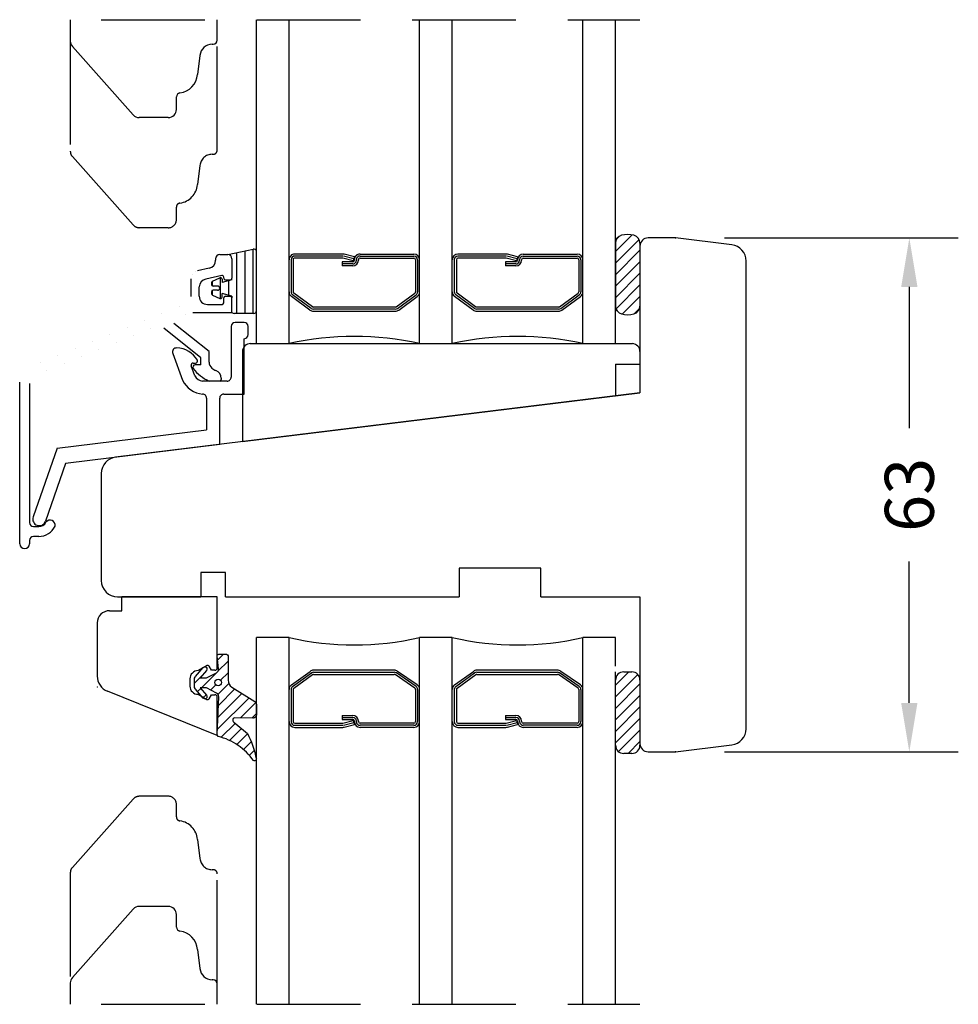
# Model space of a CAD drawing. Units: millimetres. Extents: x 18 to 820, y 10 to 584.
# Drawn here: x 131 to 246, y 174 to 295 of the extents above; entities that cross this region are included whole.
import ezdxf

# ---------------------------------------------------------------- set-up
doc = ezdxf.new("R2010")
doc.units = ezdxf.units.MM
doc.linetypes.add('DASHED', pattern=[19.049999999999997, 12.7, -6.35])
for name, color, linetype in [('Dimension', 7, 'Continuous'), ('Line Hatch', 253, 'Continuous'), ('Line Hidden Contour', 253, 'DASHED'), ('Line Visable Contour', 7, 'Continuous')]:
    doc.layers.add(name, color=color, linetype=linetype)
doc.styles.add('Inwido', font='GOTHIC.TTF', dxfattribs={"height": 6})
doc.dimstyles.new('InWido', dxfattribs={"dimscale": 2, "dimtxt": 3, "dimasz": 3, "dimexe": 3, "dimexo": 3, "dimgap": 2, "dimtad": 1, "dimdec": 1, "dimtxsty": 'Inwido', "dimcen": 0.09, "dimclrd": 256, "dimclre": 256, "dimclrt": 256, "dimadec": 0, "dimazin": 2, "dimtfac": 1, "dimtdec": 4, "dimtofl": 0, "dimtmove": 2, "dimatfit": 3, "dimfxl": 1, "dimtfillclr": 256, "dimtolj": 1, "dimlwd": -1, "dimlwe": -1, "dimarcsym": 0})

# ---------------------------------------------------------------- blocks, each defined once
blk = doc.blocks.new('*D23')
at = {"layer": 'Defpoints', "color": 0}
for p in [(211.1849067920972, 267.9290073749412), (239.8349067920971, 267.9290073749412), (211.1849067920972, 204.9290073749412)]:
    blk.add_point(p, dxfattribs=at)
at = {"layer": 'Dimension'}
for p, q in [((217.1849067920972, 267.9290073749412), (245.8349067920971, 267.9290073749412)), ((239.8349067920971, 261.9290073749412), (239.8349067920971, 244.6110073749412)), ((239.8349067920971, 210.9290073749412), (239.8349067920971, 228.2470073749412)), ((217.1849067920972, 204.9290073749412), (245.8349067920971, 204.9290073749412))]:
    blk.add_line(p, q, dxfattribs=at)
for points in [[(240.8349067920971, 261.9290073749412), (238.8349067920971, 261.9290073749412), (239.8349067920971, 267.9290073749412)], [(238.8349067920971, 210.9290073749412), (240.8349067920971, 210.9290073749412), (239.8349067920971, 204.9290073749412)]]:
    blk.add_solid(points, dxfattribs=at)
at = {"layer": 'Dimension', "insert": (239.8349067920971, 236.4290073749412), "char_height": 6, "attachment_point": 5, "rotation": 90, "style": 'Inwido'}
blk.add_mtext('\\A1;63', dxfattribs=at)

msp = doc.modelspace()

# ---------------------------------------------------------------- hatches: boundary and pattern name
at = {"layer": 'Line Hatch'}
h = msp.add_hatch(dxfattribs=at)
h.set_pattern_fill('_USER', color=256, angle=45, pattern_type=0)
h.set_pattern_definition([(45, (782.5643624153814, 120.8963202407014), (-0.7071067811865475, 0.7071067811865476), [])])
edge = h.paths.add_edge_path()
edge.add_arc((205.3349067920968, 265.4589493749431), 2.889842000000242, 74.65845476364328, 105.3415452363567)
edge.add_arc((204.8349067920968, 267.281448424316), 1.000000000000019, 105.3415452363568, 180)
edge.add_line((203.8349067920968, 267.281448424316), (203.8349067920968, 259.5765663255708))
edge.add_arc((204.8349067920968, 259.5765663255709), 1, 180, 254.6584547636432)
edge.add_arc((205.3349067920968, 261.3990653749433), 2.889842000000023, 254.6584547636421, 285.3415452363579)
edge.add_arc((205.8349067920968, 259.5765663255709), 1.000000000000019, 285.3415452363568, 360)
edge.add_line((206.8349067920968, 259.5765663255709), (206.8349067920968, 267.2814484243161))
edge.add_arc((205.8349067920968, 267.281448424316), 1, 0, 74.65845476364322)
h = msp.add_hatch(dxfattribs=at)
h.set_pattern_fill('_USER', color=256, scale=1.000000000000002, angle=45, pattern_type=0)
h.set_pattern_definition([(45, (774.5643624153812, 43.69632024069946), (-0.7071067811865475, 0.7071067811865476), [])])
edge = h.paths.add_edge_path()
edge.add_line((155.0200771595187, 207.0564562049003), (155.2217835741935, 211.6762926362236))
edge.add_arc((154.7222594634024, 211.6981023299062), 0.5000000000001913, 357.5000000000165, 422.0000000000191)
edge.add_line((154.9569952447953, 212.1395761263359), (153.7345335582397, 212.7895705349223))
edge.add_line((153.7345335582397, 212.7895705349223), (152.9345335582398, 212.7895705349223))
edge.add_line((152.9345335582398, 212.7895705349223), (153.7131404250144, 211.8616630042247))
edge.add_arc((153.5080486064647, 211.6895705349222), 0.2677283549171552, -140.0000000000067, 39.99999999998482, ccw=False)
edge.add_line((153.302956787915, 211.5174780656197), (152.3759178002285, 212.62228010967))
edge.add_arc((152.8355444661, 213.0079526754822), 0.6000000000002028, 180.0000000000163, 220.0000000000138, ccw=False)
edge.add_line((152.2355444660998, 213.007952675482), (152.2355444660998, 213.7711883943625))
edge.add_arc((152.8355444661, 213.7711883943623), 0.6000000000001923, 139.9999999999872, 179.9999999999848, ccw=False)
edge.add_line((152.3759178002285, 214.1568609601745), (153.302956787915, 215.2616630042248))
edge.add_arc((153.5080486064649, 215.0895705349223), 0.2677283549172605, -39.99999999997851, 140.0000000000215, ccw=False)
edge.add_line((153.7131404250147, 214.9174780656198), (152.9345335582398, 213.9895705349224))
edge.add_line((152.9345335582398, 213.9895705349224), (153.7345335582397, 213.9895705349224))
edge.add_line((153.7345335582397, 213.9895705349224), (154.9377666304454, 214.6293409079012))
edge.add_arc((154.7030308490526, 215.0708147043306), 0.4999999999998673, 297.9999999999893, 366.0000000000067)
edge.add_line((155.2002917967366, 215.1230789359644), (155.0378441720172, 216.6686648422687))
edge.add_arc((155.2367485510908, 216.6895705349223), 0.1999999999999182, 89.99999999998369, 186.0000000000343, ccw=False)
edge.add_line((155.2367485510908, 216.8895705349223), (156.164626048125, 216.8895705349223))
edge.add_arc((156.1646260481251, 216.6895705349223), 0.1999999999999886, 1.63140612130519e-11, 90.00000000001631, ccw=False)
edge.add_line((156.364626048125, 216.6895705349223), (156.364626048125, 213.7057719560771))
edge.add_arc((157.3646260481251, 213.705771956077), 1.000000000000036, 179.999999999998, 238.1341056926484)
edge.add_line((156.8366931630198, 212.8564858624522), (159.6460799461395, 211.1101159631662))
edge.add_arc((159.4349067920974, 210.7704015257165), 0.3999999999997602, -2.8478552849264815e-11, 58.13410569263061, ccw=False)
edge.add_line((159.8349067920972, 210.7704015257163), (159.8349067920972, 209.4531841228081))
edge.add_arc((159.4349067920973, 209.4531841228078), 0.3999999999998823, -86.20894261259338, 3.75734998669941e-11, ccw=False)
edge.add_line((159.4613540579783, 209.0540594027925), (157.1402271238812, 209.091855340571))
edge.add_arc((157.1534507568217, 208.8922929805632), 0.2000000000000586, 93.79105738740793, 180)
edge.add_line((156.9534507568217, 208.8922929805632), (156.9534507568217, 208.7378393083491))
edge.add_arc((157.1534507568217, 208.737839308349), 0.2000000000000874, 179.9999999999742, 243.7136579926388)
edge.add_line((157.0648792615127, 208.5585209037756), (158.7280259399859, 207.163966201879))
edge.add_arc((149.9733878861639, 202.4173593074407), 9.958612577249722, 10.611776383724191, 28.46575079157509, ccw=False)
edge.add_arc((159.5849067920974, 204.0744947383634), 0.250000000000035, -114.9999999999734, 44.99999999999369, ccw=False)
edge.add_arc((153.2796173194851, 199.4628277615393), 7.5937136866006, 35.27231311164969, 75.63047564272124)
edge.add_arc((155.2698392149142, 207.0455513580591), 0.2500000000000761, 177.5000000000542, 244.9999999999977, ccw=False)
edge.add_line((155.0200771595187, 207.0564562049003), (155.0200771595187, 207.0564562049003))
edge = h.paths.add_edge_path(flags=16)
edge.add_arc((155.156543578825, 213.4372250417566), 0.4000917574242067, 0, 360)
h = msp.add_hatch(dxfattribs=at)
h.set_pattern_fill('_USER', color=256, angle=45, pattern_type=0)
h.set_pattern_definition([(45, (782.5643624153814, 43.69632024069938), (-0.7071067811865475, 0.7071067811865476), [])])
edge = h.paths.add_edge_path()
edge.add_line((205.8349067920968, 214.7290073749434), (204.8349067920968, 214.7290073749434))
edge.add_arc((204.8349067920968, 213.7290073749434), 1, 90, 180)
edge.add_line((203.8349067920968, 213.7290073749434), (203.8349067920968, 205.7290073749434))
edge.add_arc((204.8349067920968, 205.7290073749434), 1, 180, 270)
edge.add_line((204.8349067920968, 204.7290073749434), (205.8349067920968, 204.7290073749434))
edge.add_arc((205.8349067920968, 205.7290073749434), 1, 270, 359.999999999943)
edge.add_line((206.8349067920968, 205.7290073749424), (206.8349067920968, 213.7290073749434))
edge.add_arc((205.8349067920968, 213.7290073749434), 1, 0, 90)
at = {"layer": 'Line Visable Contour', "linetype": 'Continuous'}
h = msp.add_hatch(dxfattribs=at)
h.set_pattern_fill('_USER', color=0, angle=90.00000000000001, pattern_type=0)
h.set_pattern_definition([(90.00000000000001, (-26.55137639604459, 132.851937311246), (-1, -3.828568698926949e-16), [])])
edge = h.paths.add_edge_path()
edge.add_line((159.834906792095, 258.9721595477711), (159.834906792095, 266.2713785477713))
edge.add_arc((159.530251762607, 266.2645087936074), 0.3047324736791394, 1.291760153205943, 110.4627504852524)
edge.add_line((156.334906792095, 265.8759405477713), (159.4237177920951, 266.5500125477711))
edge.add_arc((156.334906792095, 265.3759405477713), 0.5, 0, 90)
edge.add_line((156.834906792095, 265.3759405477713), (156.834906792095, 262.9759405477712))
edge.add_line((156.834906792095, 262.772159547771), (156.834906792095, 262.9759405477712))
edge.add_line((156.834906792095, 262.772159547771), (155.6349067920952, 262.4506205477711))
edge.add_line((155.6349067920952, 262.8721595477712), (155.6349067920952, 262.4506205477711))
edge.add_arc((155.4161941877338, 262.8425830525665), 0.2207033583230027, 7.701386888011476, 107.6564801798213)
edge.add_line((154.4492527920951, 262.6263515477713), (155.3492527920952, 263.052889547771))
edge.add_arc((154.5197383299579, 262.4552183124451), 0.1850805102678622, 112.3855485712602, 182.9722243655858)
edge.add_line((154.334906792095, 262.4456215477711), (154.334906792095, 262.2221595477711))
edge.add_arc((154.5349067920948, 262.2221595477711), 0.1999999999997897, 180, 270)
edge.add_line((155.084906792095, 262.022159547771), (154.5349067920948, 262.022159547771))
edge.add_arc((155.084906792095, 261.772159547771), 0.25, 270, 450)
edge.add_line((155.084906792095, 261.522159547771), (154.5349067920948, 261.522159547771))
edge.add_arc((154.5349067920948, 261.322159547771), 0.2000000000001023, 90, 180)
edge.add_line((154.334906792095, 261.322159547771), (154.334906792095, 261.0986975477713))
edge.add_arc((154.5179452451622, 261.0879663169094), 0.1833527600473087, 176.6446874859529, 247.997539576955)
edge.add_line((154.4492527920951, 260.9179675477712), (155.3492527920952, 260.4914295477711))
edge.add_arc((155.4187443786881, 260.6977053217511), 0.2176666615222586, 251.3820078591048, 353.2601250731554)
edge.add_line((155.6349067920952, 260.6721595477709), (155.6349067920952, 261.0936985477713))
edge.add_line((156.834906792095, 260.772159547771), (155.6349067920952, 261.0936985477713))
edge.add_line((156.834906792095, 260.772159547771), (156.834906792095, 260.5759405477712))
edge.add_line((156.834906792095, 258.7759405477711), (156.834906792095, 260.5759405477712))
edge.add_arc((157.339010294662, 259.747657941024), 1.094694036546518, 242.5808065660653, 259.2544349256184)
edge.add_line((159.5349067920948, 258.6721595477709), (157.1349067920952, 258.6721595477709))
edge.add_arc((159.5349067920948, 258.9721595477711), 0.3000000000001961, 270, 360)

# ---------------------------------------------------------------- linework, layer by layer
for p, q in [((159.0778158453186, 254.9691584051981), (205.8982439593443, 254.9691584051981)), ((158.132016871911, 253.9853462567191), (158.132016871911, 242.9853462567191)), ((206.832016871911, 253.9853462567191), (206.8349067920971, 248.9290073749412)), ((203.832016871911, 252.4691584051981), (203.832016871911, 248.5711829263564)), ((203.832016871911, 252.4691584051981), (206.8320168719112, 252.4691584051981)), ((158.11582902039, 242.9691584051981), (206.8349067920971, 248.9290073749412)), ((206.8349067920971, 223.9290073749412), (206.8349067920971, 218.9290073749412))]:
    msp.add_line(p, q)
at = {"color": 7, "linetype": 'Continuous', "lineweight": 25}
for p, q in [((143.334906792097, 222.22900737494), (143.3349067920969, 223.9290073749411)), ((155.0349067920972, 223.9290073749412), (143.3349067920969, 223.9290073749411)), ((155.0349067920973, 215.2288784818443), (155.0349067920972, 223.9290073749412)), ((141.8349067920969, 222.22900737494), (143.334906792097, 222.22900737494)), ((140.3349067920969, 220.72900737494), (140.334906792097, 214.2172099284025)), ((153.7730265767459, 215.5020835626012), (152.6937153380367, 214.878942928393)), ((154.3349067920976, 214.9288784818444), (154.0462316575029, 215.4288784818443)), ((154.7349067920985, 214.928878481845), (154.3349067920976, 214.9288784818444)), ((151.6937153380364, 213.878942928393), (151.6937153380365, 212.9789429283929)), ((155.0349067920974, 206.9290073749414), (141.5856936052652, 212.362842219269)), ((152.6937153380366, 211.9789429283928), (153.7730265767457, 211.3558022941847)), ((154.0462316575028, 211.4290073749417), (154.3349067920974, 211.9290073749415)), ((154.3349067920974, 211.9290073749415), (154.7349067920983, 211.9290073749415)), ((155.0349067920974, 206.9290073749414), (155.0349067920973, 211.6290073749424))]:
    msp.add_line(p, q, dxfattribs=at)
for centre, radius, start, end in [((159.1049163586148, 253.9965716568737), 0.9729642443775396, 88.40390241587728, 180.6610544276754), ((205.8560332255384, 253.994049143537), 0.9760224476034062, 359.4891046888574, 87.52131577495811)]:
    msp.add_arc(centre, radius, start, end)
for centre, radius, start, end in [((141.8349067920969, 220.72900737494), 1.499999999999952, 90, 180), ((152.6937153380366, 213.878942928393), 1.000000000000057, 89.99999999999675, 180), ((153.8730265767459, 215.3288784818442), 0.200000000000112, 30.00000000000563, 119.9999999999915), ((154.7349067920985, 215.2288784818443), 0.2999999999993719, 270, 0), ((142.3349067920968, 214.2172099284026), 1.999999999999909, 180.0000000000016, 248.0000000000062), ((152.6937153380366, 212.9789429283929), 1.000000000000057, 180, 270.0000000000032), ((153.8730265767458, 211.5290073749418), 0.2000000000001379, 239.9999999999943, 329.9999999999944), ((154.7349067920983, 211.6290073749424), 0.2999999999990924, 0, 90)]:
    msp.add_arc(centre, radius, start, end, dxfattribs=at)
at = {"color": 7, "linetype": 'Continuous', "lineweight": 0}
msp.add_point((140.3349067920971, 212.8681928947177), dxfattribs=at)
at = {"layer": 'Line Hidden Contour', "color": 0}
for p, q in [((140.8349067920991, 294.6790075180437), (206.8349067920971, 294.6790075180437)), ((155.0349067920973, 278.6790075180439), (155.0349067920973, 292.1790075180437)), ((137.0349067920973, 292.0592068403929), (137.0349067920973, 278.5592068403927)), ((147.6349067920972, 282.6790075180437), (147.0349067920973, 282.6790075180437)), ((137.2874974734137, 277.8948430015628), (144.736563537724, 269.5146436792137)), ((154.4094035531235, 278.1790075180436), (154.5349067920973, 278.1790075180436)), ((152.9151115059859, 276.8097411321651), (152.6221449576018, 274.4611181611746)), ((150.0349067920973, 270.1790075180436), (150.0349067920973, 271.7062326219324)), ((147.0349067920973, 269.1790075180436), (145.4839728564076, 269.1790075180436)), ((147.6349067920972, 269.1790075180436), (147.0349067920973, 269.1790075180436)), ((149.0349067920973, 269.1790075180436), (147.6349067920972, 269.1790075180436)), ((147.0349067920973, 199.4790075180418), (145.4839728564076, 199.4790075180418)), ((147.6349067920972, 199.4790075180418), (147.0349067920973, 199.4790075180418)), ((149.0349067920973, 199.4790075180418), (147.6349067920972, 199.4790075180418)), ((137.2874974734137, 190.7631720345227), (144.736563537724, 199.1433713568719)), ((150.0349067920973, 196.9517824141532), (150.0349067920973, 198.4790075180418)), ((152.6221449576018, 194.196896874911), (152.9151115059859, 191.8482739039204)), ((137.0349067920973, 190.0988081956929), (137.0349067920973, 176.5988081956928)), ((154.5349067920973, 190.4790075180418), (154.4094035531235, 190.4790075180418)), ((155.0349067920973, 176.4790075180417), (155.0349067920973, 189.9790075180418)), ((147.6349067920972, 185.9790075180417), (147.0349067920973, 185.9790075180417)), ((140.8349067920991, 173.9790075180417), (206.8349067920971, 173.9790075180417))]:
    msp.add_line(p, q, dxfattribs=at)
for centre, radius, start, end in [((138.0349067920973, 278.5592068403927), 1.000000000000023, 180, 221.6335393365675), ((154.4094035531235, 276.6790075180436), 1.49999999999999, 90, 175.0000000000002), ((154.5349067920973, 278.6790075180436), 0.4999999999998899, 270, 3.908265592583258e-11), ((150.1316582123724, 274.6790075180436), 2.500000000000051, 277.7248625375125, 355.0000000000029), ((150.5349067920973, 271.7062326219324), 0.5, 97.72486253750715, 180), ((145.4839728564076, 270.1790075180436), 1, 221.6335393365686, 270), ((149.0349067920973, 270.1790075180436), 1, 270, 0), ((145.4839728564076, 198.4790075180418), 0.999999999999997, 90, 138.3664606634187), ((149.0349067920973, 198.4790075180418), 1, 0, 90), ((150.5349067920973, 196.9517824141532), 0.5000000000001112, 180, 262.2751374624942), ((150.1316582123724, 193.9790075180418), 2.499999999999865, 4.999999999997431, 82.275137462487), ((138.0349067920973, 190.0988081956929), 1, 138.3664606634372, 180), ((154.4094035531235, 191.9790075180418), 1.5, 184.9999999999998, 270), ((154.5349067920973, 189.9790075180418), 0.5, 0, 90)]:
    msp.add_arc(centre, radius, start, end, dxfattribs=at)
at = {"layer": 'Line Visable Contour', "color": 0}
for p, q in [((137.0349067920973, 294.6790075180437), (137.0349067920973, 292.0592068403929)), ((155.0349067920973, 292.1790075180437), (155.0349067920973, 294.6790075180437)), ((137.2874974734137, 291.3948430015629), (144.736563537724, 283.0146436792139)), ((154.4094035531233, 291.6790075180437), (154.5349067920973, 291.6790075180437)), ((152.9151115059859, 290.3097411321652), (152.6221449576018, 287.9611181611746)), ((150.0349067920973, 283.6790075180437), (150.0349067920973, 285.2062326219324)), ((147.0349067920973, 282.6790075180437), (145.4839728564074, 282.6790075180437)), ((149.0349067920973, 282.6790075180437), (147.6349067920972, 282.6790075180437)), ((159.8349067920971, 173.9790075180417), (159.8349067920973, 218.9290073749412)), ((147.0349067920973, 185.9790075180417), (145.4839728564074, 185.9790075180417)), ((149.0349067920973, 185.9790075180417), (147.6349067920972, 185.9790075180417)), ((137.2874974734137, 177.2631720345228), (144.736563537724, 185.6433713568717)), ((150.0349067920973, 183.4517824141531), (150.0349067920973, 184.9790075180417)), ((152.6221449576018, 180.6968968749109), (152.9151115059859, 178.3482739039202)), ((137.0349067920973, 176.5988081956928), (137.0349067920973, 173.9790075180417)), ((154.5349067920973, 176.9790075180417), (154.4094035531233, 176.9790075180417)), ((155.0349067920973, 173.9790075180417), (155.0349067920973, 176.4790075180417))]:
    msp.add_line(p, q, dxfattribs=at)
at = {"layer": 'Line Visable Contour'}
for p, q in [((159.8349067920968, 254.9691584051981), (159.8349067920971, 294.6790075180437)), ((163.8349067920973, 254.9691589093226), (163.8349067920973, 294.6790075180437)), ((179.8349067920973, 254.9691589093225), (179.8349067920973, 294.6790075180437)), ((183.8349067920973, 254.9691589093227), (183.8349067920973, 294.6790075180437)), ((199.8349067920964, 254.9691589093229), (199.8349067920968, 294.6790075180437)), ((203.8349067920973, 254.9691584051981), (203.8349067920973, 294.6790075180437)), ((203.8349067920973, 267.9290073749403), (203.8349067920973, 258.9290073749403)), ((203.8349067920968, 267.9290073749434), (203.8349067920968, 259.5765663255709)), ((203.8349067920968, 267.9290074278975), (203.8349066216937, 267.9290073244164)), ((206.8349067920968, 267.281448424316), (206.8349067920968, 259.5765663255709)), ((206.8349067920971, 266.9290073749412), (206.8349067920971, 248.9290073749412)), ((211.1849067920972, 267.9290073749412), (207.8349067920971, 267.9290073749412)), ((218.0786454789071, 267.0825626973015), (211.1849067920972, 267.9290073749412)), ((170.4085767920973, 265.9547343143914), (164.5349067920973, 265.9547343143914)), ((170.4349067920972, 265.7047343143914), (164.5349067920973, 265.7047343143914)), ((171.7702017920971, 265.3557623143914), (170.4996117920972, 265.6962153143912)), ((171.8349067920971, 265.5972433143913), (170.5897497920972, 265.9308823143912)), ((171.8349067920971, 265.5972433143913), (171.7054967920973, 265.1142803143912)), ((172.5349067920973, 265.9547343143914), (179.1349067920972, 265.9547343143914)), ((172.5349067920973, 265.7047343143914), (179.1349067920972, 265.7047343143914)), ((190.4085767920973, 265.9547343143914), (184.5349067920971, 265.9547343143914)), ((190.4349067920972, 265.7047343143914), (184.5349067920971, 265.7047343143914)), ((191.7702017920973, 265.3557623143914), (190.4996117920972, 265.6962153143912)), ((191.8349067920973, 265.5972433143913), (190.5897497920972, 265.9308823143912)), ((191.8349067920973, 265.5972433143913), (191.7054967920971, 265.1142803143912)), ((192.5349067920971, 265.9547343143914), (199.1349067920972, 265.9547343143914)), ((192.5349067920971, 265.7047343143914), (199.1349067920972, 265.7047343143914)), ((164.0849067920971, 265.2547343143912), (164.0849067920971, 261.3111913143912)), ((164.3349067920971, 265.2547343143912), (164.3349067920971, 261.3111913143912)), ((170.4349067920972, 265.4547343143914), (164.5349067920973, 265.4547343143914)), ((171.6349067920972, 264.9855353143911), (170.3428577920971, 264.9855353143911)), ((170.3428577920971, 264.9855353143911), (170.3428577920971, 264.4855353143911)), ((171.6349067920972, 264.7355353143911), (170.3428577920971, 264.7355353143911)), ((171.6349067920972, 264.4855353143911), (170.3428577920971, 264.4855353143911)), ((171.7054967920973, 265.1142803143912), (170.4349067920972, 265.4547343143914)), ((171.8349067920971, 265.2547343143912), (171.8349067920971, 265.1855353143912)), ((172.3349067920971, 265.2547343143912), (172.3349067920971, 265.1855353143912)), ((172.5349067920973, 265.4547343143914), (179.1349067920972, 265.4547343143914)), ((179.3349067920971, 265.2547343143912), (179.3349067920971, 261.3111913143912)), ((179.5849067920971, 265.2547343143912), (179.5849067920971, 261.3111913143912)), ((184.0849067920973, 265.2547343143912), (184.0849067920973, 261.3111913143912)), ((184.3349067920973, 265.2547343143912), (184.3349067920973, 261.3111913143912)), ((190.4349067920972, 265.4547343143914), (184.5349067920971, 265.4547343143914)), ((190.3428577920971, 264.9855353143911), (190.3428577920971, 264.4855353143911)), ((191.6349067920972, 264.9855353143911), (190.3428577920971, 264.9855353143911)), ((191.6349067920972, 264.7355353143911), (190.3428577920971, 264.7355353143911)), ((191.6349067920972, 264.4855353143911), (190.3428577920971, 264.4855353143911)), ((191.7054967920971, 265.1142803143912), (190.4349067920972, 265.4547343143914)), ((191.8349067920973, 265.2547343143912), (191.8349067920973, 265.1855353143912)), ((192.3349067920973, 265.2547343143912), (192.3349067920973, 265.1855353143912)), ((192.5349067920971, 265.4547343143914), (199.1349067920972, 265.4547343143914)), ((199.3349067920973, 265.2547343143912), (199.3349067920973, 261.3111913143912)), ((199.5849067920973, 265.2547343143912), (199.5849067920973, 261.3111913143912)), ((219.8349067920971, 207.7605443558623), (219.8349067920971, 265.0974703940215)), ((166.4008147920973, 259.0886193143912), (164.1231867920973, 260.7450763143913)), ((166.5478577920973, 259.2908033143912), (164.270229792097, 260.9472603143914)), ((166.6949007920972, 259.4929873143912), (164.4172727920972, 261.1494443143912)), ((176.9749127920974, 259.4929873143912), (179.252540792097, 261.1494443143912)), ((177.1219557920971, 259.2908033143912), (179.3995837920971, 260.9472603143914)), ((177.2689987920972, 259.0886193143912), (179.5466267920971, 260.7450763143913)), ((186.4008147920971, 259.0886193143912), (184.123186792097, 260.7450763143913)), ((186.5478577920973, 259.2908033143912), (184.270229792097, 260.9472603143914)), ((186.6949007920972, 259.4929873143912), (184.4172727920972, 261.1494443143912)), ((196.9749127920971, 259.4929873143912), (199.2525407920972, 261.1494443143912)), ((197.1219557920971, 259.2908033143912), (199.3995837920971, 260.9472603143914)), ((197.2689987920972, 259.0886193143912), (199.5466267920973, 260.7450763143913)), ((176.8572777920971, 259.4547343143914), (166.8125357920973, 259.4547343143914)), ((176.8572777920971, 259.2047343143914), (166.8125357920973, 259.2047343143914)), ((166.8125357920973, 258.9547343143914), (176.8572777920971, 258.9547343143914)), ((196.8572777920971, 259.4547343143914), (186.8125357920973, 259.4547343143914)), ((196.8572777920971, 259.2047343143914), (186.8125357920973, 259.2047343143914)), ((186.8125357920973, 258.9547343143914), (196.8572777920971, 258.9547343143914)), ((159.8349067920968, 254.9691584051981), (163.8349067920977, 254.9691584051981)), ((179.8349067920971, 254.9691584051981), (183.8349067920973, 254.9691584051981)), ((199.8349067920971, 254.9691584051981), (203.8349067920968, 254.9691584051981)), ((206.8349067920971, 248.9290073749412), (142.591168105287, 241.0408681295213)), ((140.8349067920971, 239.0557758262385), (140.8349067920971, 225.9290073749412)), ((153.0349067920971, 226.9290073749412), (153.0349067920971, 223.9290073749412)), ((156.0349067920971, 226.9290073749412), (153.0349067920971, 226.9290073749412)), ((156.0349067920971, 223.9290073749412), (156.0349067920971, 226.9290073749412)), ((184.6849067920972, 227.4290073749412), (184.6849067920972, 223.9290073749412)), ((194.6849067920972, 227.4290073749412), (184.6849067920972, 227.4290073749412)), ((194.6849067920972, 223.9290073749412), (194.6849067920972, 227.4290073749412)), ((142.8349067920971, 223.9290073749412), (153.0349067920971, 223.9290073749412)), ((156.0349067920971, 223.9290073749412), (184.6849067920972, 223.9290073749412)), ((194.6849067920972, 223.9290073749412), (206.8349067920971, 223.9290073749412)), ((206.8349067920971, 223.9290073749412), (206.8349067920971, 205.9290073749412)), ((163.8349067920973, 218.9290073749412), (159.8349067920973, 218.9290073749412)), ((163.8349067920975, 173.9790075180417), (163.8349067920973, 218.9290073749412)), ((183.8349067920973, 218.9290073749412), (179.8349067920973, 218.9290073749412)), ((179.8349068771776, 173.9790075180417), (179.8349067920973, 218.9290073749412)), ((183.8349067070169, 173.9790075180417), (183.8349067920973, 218.9290073749412)), ((203.8349067920973, 218.9290073749412), (199.8349067920973, 218.9290073749412)), ((199.8349067920972, 173.9790075180417), (199.8349067920973, 218.9290073749412)), ((203.8349067920973, 215.4290073749412), (203.8349067920973, 218.9290073749412)), ((176.7172724536496, 214.9290073749412), (166.8349067920973, 214.9290073749412)), ((196.7172724536493, 214.9290073749412), (186.8349067920973, 214.9290073749412)), ((164.1231867920973, 213.1386653749412), (166.4231857920976, 214.7951223749412)), ((164.2702297920974, 212.9364813749413), (166.5702287920973, 214.5929383749412)), ((164.4172727920974, 212.7342973749422), (166.7172717920974, 214.3907543749402)), ((166.8349067920973, 214.6790073749412), (176.7172724536496, 214.6790073749412)), ((166.8349067920973, 214.4290073749412), (176.7172724536496, 214.4290073749412)), ((179.2525407920972, 212.7342973749422), (176.8349074536492, 214.3907543749402)), ((179.3995837920974, 212.9364813749413), (176.9819504536496, 214.5929383749412)), ((179.5466267920973, 213.1386653749412), (177.1289934536493, 214.7951223749412)), ((184.123186792097, 213.1386653749412), (186.4231857920973, 214.7951223749412)), ((184.2702297920972, 212.9364813749413), (186.5702287920973, 214.5929383749412)), ((184.4172727920972, 212.7342973749422), (186.7172717920974, 214.3907543749402)), ((186.8349067920973, 214.6790073749412), (196.7172724536493, 214.6790073749412)), ((186.8349067920973, 214.4290073749412), (196.7172724536493, 214.4290073749412)), ((199.252540792097, 212.7342973749422), (196.8349074536492, 214.3907543749402)), ((199.3995837920971, 212.9364813749413), (196.9819504536493, 214.5929383749412)), ((199.5466267920971, 213.1386653749412), (197.1289934536491, 214.7951223749412)), ((203.8349067920973, 204.7290073749402), (203.8349067920973, 214.7290073749402)), ((203.8349067920973, 204.7290073749402), (203.8349067920973, 214.7290073749402)), ((203.8349067920968, 204.7290073749434), (203.8349067920968, 214.7290073749434)), ((203.8349067920968, 205.7290073749434), (203.8349067920968, 213.7290073749434)), ((204.8349067920968, 214.7290073749434), (205.8349067920968, 214.7290073749434)), ((206.8349067920968, 213.7290073749434), (206.8349067920968, 205.7290073749424)), ((164.0849067920973, 212.5725503749412), (164.0849067920973, 208.6290073749412)), ((164.3349067920973, 212.5725503749412), (164.3349067920973, 208.6290073749412)), ((179.3349067920973, 212.5725503749412), (179.3349067920973, 208.6290073749412)), ((179.5849067920973, 212.5725503749412), (179.5849067920973, 208.6290073749412)), ((184.0849067920973, 212.5725503749412), (184.0849067920973, 208.6290073749412)), ((184.3349067920973, 212.5725503749412), (184.3349067920973, 208.6290073749412)), ((199.3349067920971, 212.5725503749412), (199.3349067920971, 208.6290073749412)), ((199.5849067920971, 212.5725503749412), (199.5849067920971, 208.6290073749412)), ((170.3428577920973, 209.3982063749413), (170.3428577920973, 208.8982063749413)), ((170.3428577920973, 209.3982063749413), (171.6349067920972, 209.3982063749413)), ((170.3428577920973, 209.1482063749413), (171.6349067920972, 209.1482063749413)), ((170.3428577920973, 208.8982063749413), (171.6349067920972, 208.8982063749413)), ((190.3428577920971, 209.3982063749413), (190.3428577920971, 208.8982063749413)), ((190.3428577920971, 209.3982063749413), (191.634906792097, 209.3982063749413)), ((190.3428577920971, 209.1482063749413), (191.634906792097, 209.1482063749413)), ((190.3428577920971, 208.8982063749413), (191.634906792097, 208.8982063749413)), ((164.5349067920973, 208.4290073749412), (170.4349067920972, 208.4290073749412)), ((164.5349067920973, 208.1790073749412), (170.4349067920972, 208.1790073749412)), ((164.5349067920973, 207.9290073749412), (170.4085767920973, 207.9290073749412)), ((170.4349067920972, 208.4290073749412), (171.7054967920973, 208.7694613749412)), ((170.4996117920972, 208.1875263749412), (171.7702017920973, 208.5279793749422)), ((170.5897497920972, 207.9528593749422), (171.8349067920973, 208.2864983749423)), ((171.7054967920973, 208.7694613749412), (171.8349067920973, 208.2864983749423)), ((171.8349067920973, 208.6982063749413), (171.8349067920973, 208.6290073749412)), ((172.3349067920973, 208.6982063749413), (172.3349067920973, 208.6290073749412)), ((179.1349067920972, 208.4290073749412), (172.5349067920973, 208.4290073749412)), ((179.1349067920972, 208.1790073749412), (172.5349067920973, 208.1790073749412)), ((179.1349067920972, 207.9290073749412), (172.5349067920973, 207.9290073749412)), ((184.5349067920971, 208.4290073749412), (190.434906792097, 208.4290073749412)), ((184.5349067920971, 208.1790073749412), (190.434906792097, 208.1790073749412)), ((184.5349067920971, 207.9290073749412), (190.4085767920971, 207.9290073749412)), ((190.434906792097, 208.4290073749412), (191.7054967920971, 208.7694613749412)), ((190.499611792097, 208.1875263749412), (191.7702017920971, 208.5279793749422)), ((190.589749792097, 207.9528593749422), (191.8349067920971, 208.2864983749423)), ((191.7054967920971, 208.7694613749412), (191.8349067920971, 208.2864983749423)), ((191.8349067920971, 208.6982063749413), (191.8349067920971, 208.6290073749412)), ((192.3349067920971, 208.6982063749413), (192.3349067920971, 208.6290073749412)), ((199.134906792097, 208.4290073749412), (192.5349067920971, 208.4290073749412)), ((199.134906792097, 208.1790073749412), (192.5349067920971, 208.1790073749412)), ((199.134906792097, 207.9290073749412), (192.5349067920971, 207.9290073749412)), ((211.1849067920972, 204.9290073749412), (218.0786454789071, 205.7754520525802)), ((203.8349067920971, 173.9790075180417), (203.8349067920973, 204.7290073749402)), ((205.8349067920968, 204.7290073749434), (204.8349067920968, 204.7290073749434)), ((207.8349067920971, 204.9290073749412), (211.1849067920972, 204.9290073749412))]:
    msp.add_line(p, q, dxfattribs=at)
at = {"layer": 'Line Visable Contour', "color": 0, "linetype": 'Continuous'}
for p, q in [((155.334906792095, 265.8759405477713), (156.334906792095, 265.8759405477713)), ((156.334906792095, 265.8759405477713), (159.4237177920951, 266.5500125477711)), ((159.834906792095, 258.9721595477711), (159.834906792095, 266.2713785477713)), ((154.834906792095, 265.3759405477713), (154.834906792095, 265.1843563380053)), ((156.834906792095, 265.3759405477713), (156.834906792095, 262.9759405477712)), ((154.0444358808262, 264.2065539239277), (152.6253777033652, 263.9024700287575)), ((155.5930009743489, 263.3111474956877), (153.6253777033652, 262.8895139376195)), ((151.834906792095, 260.7446907558268), (151.834906792095, 262.9246676146799)), ((154.334906792095, 262.4456215477711), (154.334906792095, 262.2221595477711)), ((154.4492527920951, 262.6263515477713), (155.3492527920952, 263.052889547771)), ((155.084906792095, 262.022159547771), (154.5349067920948, 262.022159547771)), ((155.6349067920952, 262.8721595477712), (155.6349067920952, 262.4506205477711)), ((156.834906792095, 262.772159547771), (155.6349067920952, 262.4506205477711)), ((155.834906792095, 262.9759405477712), (155.834906792095, 263.1155870128721)), ((156.0349067920948, 262.7759405477711), (156.6349067920952, 262.7759405477711)), ((156.834906792095, 262.772159547771), (156.834906792095, 262.9759405477712)), ((152.834906792095, 260.7759405477711), (152.834906792095, 261.9117115235422)), ((154.334906792095, 261.322159547771), (154.334906792095, 261.0986975477713)), ((154.4492527920951, 260.9179675477712), (155.3492527920952, 260.4914295477711)), ((155.084906792095, 261.522159547771), (154.5349067920948, 261.522159547771)), ((155.6349067920952, 260.6721595477709), (155.6349067920952, 261.0936985477713)), ((156.834906792095, 260.772159547771), (155.6349067920952, 261.0936985477713)), ((156.0349067920948, 260.7759405477711), (156.6349067920952, 260.7759405477711)), ((156.834906792095, 260.772159547771), (156.834906792095, 260.5759405477712)), ((153.834906792095, 259.7759405477711), (155.6349067920952, 259.7759405477711)), ((155.834906792095, 259.9759405477712), (155.834906792095, 260.5759405477712)), ((156.834906792095, 258.7759405477711), (156.834906792095, 260.5759405477712)), ((152.0292871012331, 258.7759405477711), (156.834906792095, 258.7759405477711)), ((159.5349067920948, 258.6721595477709), (157.1349067920952, 258.6721595477709)), ((154.0349067920948, 253.9844222659875), (149.7174984531799, 257.4383489371195)), ((158.334906792095, 257.5759405477741), (157.2349067920951, 257.5759405477741)), ((153.0349067920948, 253.2476724490036), (148.4975966098492, 256.8775205948008)), ((156.7349067920951, 257.0759405477741), (156.734906792096, 250.8759405477711)), ((158.834906792095, 256.0759405477741), (158.834906792095, 257.0759405477741)), ((158.334906792095, 248.7759405477711), (158.334906792095, 255.5759405477741)), ((149.6050517920952, 253.7655295477712), (150.7984527920952, 250.4866885477712)), ((154.0349067920948, 252.7087700226335), (154.0349067920948, 253.9844222659875)), ((152.0977487920951, 252.5759405477712), (152.3864237920949, 252.5759405477712)), ((153.0349067920948, 252.3759405477711), (152.334884347326, 252.3759405477711)), ((153.0349067920948, 252.3759405477711), (153.0349067920948, 253.2476724490036)), ((152.3019607920952, 251.0339205477711), (151.8628257920958, 252.2404355477711)), ((130.8349067920932, 230.4348121484959), (130.8349067920941, 250.2366144627608)), ((132.034906792093, 250.1017127593918), (132.034906792093, 233.034812148496)), ((156.2461846397658, 250.3759405477711), (153.241653792095, 250.3759405477711)), ((155.334906792095, 250.3759405477711), (154.0349067920948, 250.3759405477711)), ((155.5349067920948, 250.72343336057), (155.5349067920948, 250.5759405477712)), ((153.241653792095, 248.7759405477711), (153.2449067920951, 248.7759405477711)), ((155.834906792095, 248.7759405477711), (158.334906792095, 248.7759405477711)), ((153.7349067920951, 248.2859405477711), (153.7349067920951, 244.4122284140238)), ((155.334906792095, 246.2759405477711), (155.334906792095, 248.2759405477711)), ((155.334906792095, 242.5936640605509), (155.334906792095, 246.2759405477711)), ((135.4308351796379, 242.1647710183531), (153.7349067920951, 244.4122284140238)), ((135.4308351796379, 242.1647710183531), (132.4793893113082, 233.7178647712472)), ((155.334906792095, 242.5936640605509), (136.4660354876008, 240.2768579826952)), ((136.4660354876008, 240.2768579826952), (133.989839653933, 233.1900961074732)), ((132.534906792093, 232.534812148496), (133.1675798041141, 232.534812148496)), ((132.034906792093, 230.834812148496), (132.034906792093, 230.4348121484959)), ((133.1675798041141, 231.334812148496), (132.534906792093, 231.334812148496))]:
    msp.add_line(p, q, dxfattribs=at)
at = {"layer": 'Line Visable Contour', "color": 0, "linetype": 'Continuous', "const_width": 0.001}
for points in [[(152.6253777033652, 263.9024700287575, 0.3536533375393257), (151.834906792095, 262.9246676146799, 0.3536533375393257)], [(151.2095133855108, 259.8175069012599, 0.3057306814587031), (151.834906792095, 260.7446907558268, 0.3057306814587031)], [(152.0292871012331, 258.7759405477711, 0.09628904819759114), (151.6546805078168, 258.7031244023378, 0.09628904819759114)], [(148.4975966098492, 256.8775205948008, 0.271037239527727), (147.498294968878, 257.0238356399245, 0.271037239527727)], [(149.7925249894221, 257.9507647363225, 0.5735180196156797), (149.7174984531799, 257.4383489371195, 0.5735180196156797)], [(132.0856936052629, 252.0909821718943, 0.3057306814587514), (130.8349067920941, 250.2366144627608, 0.3057306814587514)], [(132.6603001986772, 251.0288966139586, 0.3057306814586353), (132.034906792093, 250.1017127593918, 0.3057306814586353)]]:
    msp.add_lwpolyline(points, format="xyb", dxfattribs=at)
for points in [[(151.2095133855108, 259.8175069012599), (132.0856936052629, 252.0909821718943)], [(151.6546805078168, 258.7031244023378), (149.7925249894221, 257.9507647363225)], [(147.498294968878, 257.0238356399245), (132.6603001986772, 251.0288966139586)]]:
    msp.add_lwpolyline(points, dxfattribs=at)
at = {"layer": 'Line Visable Contour'}
msp.add_lwpolyline([(155.0200771595187, 207.0564562049003), (155.2217835741935, 211.6762926362236, 0.2891079116004268), (154.9569952447953, 212.1395761263359), (153.7345335582397, 212.7895705349223), (152.9345335582398, 212.7895705349223), (153.7131404250144, 211.8616630042247, -0.9999999999999186), (153.302956787915, 211.5174780656197), (152.3759178002285, 212.62228010967, -0.1763269807084568), (152.2355444660998, 213.007952675482), (152.2355444660998, 213.7711883943625, -0.1763269807084601), (152.3759178002285, 214.1568609601745), (153.302956787915, 215.2616630042248, -0.9999999999999999), (153.7131404250147, 214.9174780656198), (152.9345335582398, 213.9895705349224), (153.7345335582397, 213.9895705349224), (154.9377666304454, 214.6293409079012, 0.305730681458744), (155.2002917967366, 215.1230789359644), (155.0378441720172, 216.6686648422687, -0.44522868530879), (155.2367485510908, 216.8895705349223), (156.164626048125, 216.8895705349223, -0.414213562373095), (156.364626048125, 216.6895705349223), (156.364626048125, 213.7057719560771, 0.2592419617678108), (156.8366931630198, 212.8564858624522), (159.6460799461395, 211.1101159631662, -0.2592419617678544), (159.8349067920972, 210.7704015257163), (159.8349067920972, 209.4531841228081, -0.39496400027582), (159.4613540579783, 209.0540594027925), (157.1402271238812, 209.091855340571, 0.3949640002756561), (156.9534507568217, 208.8922929805632), (156.9534507568217, 208.7378393083491, 0.2853937370602306), (157.0648792615127, 208.5585209037756), (158.7280259399859, 207.163966201879, -0.07806063551765757), (159.7616834873941, 204.2512714336601, -0.8390996311770158), (159.4792522266623, 203.8479177916042, 0.1779387937044813), (155.164184649479, 206.8189744112999, -0.3033466836070995), (155.0200771595187, 207.0564562049003)], format="xyb", close=True, dxfattribs=at)
msp.add_circle((155.156543578825, 213.4372250417566), 0.4000917574242067, dxfattribs=at)
at = {"layer": 'Line Visable Contour', "color": 0}
for centre, radius, start, end in [((154.5349067920973, 292.1790075180437), 0.5, 270, 0), ((138.0349067920973, 292.0592068403929), 1.000000000000085, 180, 221.6335393365723), ((154.4094035531233, 290.1790075180437), 1.499999999999986, 90, 175.0000000000002), ((150.1316582123724, 288.1790075180437), 2.500000000000049, 277.7248625375125, 355.0000000000003), ((150.5349067920973, 285.2062326219324), 0.5, 97.72486253750715, 180), ((149.0349067920973, 283.6790075180437), 1, 270, 0), ((145.4839728564074, 283.6790075180437), 1, 221.6335393365813, 270), ((145.4839728564074, 184.9790075180417), 1.000000000000011, 90, 138.3664606634233), ((149.0349067920973, 184.9790075180417), 1, 0, 90), ((150.5349067920973, 183.4517824141531), 0.4999999999998859, 180, 262.2751374624906), ((150.1316582123724, 180.4790075180417), 2.500000000000203, 4.999999999999403, 82.27513746248806), ((154.4094035531233, 178.4790075180417), 1.5, 184.9999999999998, 270), ((138.0349067920973, 176.5988081956928), 1, 138.3664606634187, 180), ((154.5349067920973, 176.4790075180417), 0.5, 0, 90)]:
    msp.add_arc(centre, radius, start, end, dxfattribs=at)
at = {"layer": 'Line Visable Contour'}
for centre, radius, start, end in [((204.8349067920968, 267.281448424316), 1.000000000000019, 105.3415452363496, 180), ((205.3349067920968, 265.4589493749431), 2.889842000000242, 74.65845476364082, 105.3415452363542), ((205.8349067920968, 267.281448424316), 1, 0, 74.65845476363609), ((207.8349067920971, 266.9290073749404), 1.000000000000796, 90, 179.9999999999544), ((217.8349067920971, 265.0974703940215), 2, 0, 82.999999999994), ((164.5349067920971, 265.2547343143912), 0.7000000000001023, 89.99999999998138, 180), ((164.5349067920971, 265.2547343143912), 0.4500000000001023, 89.99999999997105, 180), ((170.4085767920973, 265.2547343143912), 0.6999999999996548, 74.99999999999736, 90), ((172.5349067920971, 265.2547343143912), 0.7000000000001023, 89.99999999998138, 180), ((172.5349067920971, 265.2547343143912), 0.4500000000001023, 89.99999999997105, 180), ((179.134906792097, 265.2547343143912), 0.7000000000000455, 0, 89.99999999998138), ((179.134906792097, 265.2547343143912), 0.4500000000000455, 0, 89.99999999997105), ((184.5349067920971, 265.2547343143912), 0.7000000000001023, 90, 180), ((184.5349067920971, 265.2547343143912), 0.4500000000001023, 90, 180), ((190.4085767920971, 265.2547343143912), 0.6999999999996842, 74.99999999997938, 89.99999999998138), ((192.5349067920971, 265.2547343143912), 0.7000000000001023, 90, 180), ((192.5349067920971, 265.2547343143912), 0.4500000000001023, 90, 180), ((199.1349067920972, 265.2547343143912), 0.6999999999999318, 0, 90), ((199.1349067920972, 265.2547343143912), 0.4500000000001592, 0, 90), ((164.5349067920971, 265.2547343143912), 0.2000000000001023, 89.99999999993486, 180), ((171.634906792097, 265.1855353143912), 0.4500000000001023, 270.0000000000289, 0), ((171.634906792097, 265.1855353143912), 0.7000000000001023, 270.0000000000186, 0), ((171.634906792097, 265.1855353143912), 0.2000000000001023, 270.0000000000651, 0), ((172.5349067920971, 265.2547343143912), 0.2000000000001023, 89.99999999993486, 180), ((179.134906792097, 265.2547343143912), 0.2000000000000455, 0, 89.99999999993486), ((184.5349067920971, 265.2547343143912), 0.2000000000001023, 90, 180), ((191.6349067920972, 265.1855353143912), 0.2000000000001023, 270, 0), ((191.6349067920972, 265.1855353143912), 0.7000000000001023, 270, 0), ((191.6349067920972, 265.1855353143912), 0.4500000000001023, 270, 0), ((192.5349067920971, 265.2547343143912), 0.2000000000001023, 90, 180), ((199.1349067920972, 265.2547343143912), 0.2000000000001592, 0, 90), ((164.5349067920971, 261.3111913143912), 0.7000000000000455, 180, 233.9726269999901), ((164.5349067920971, 261.3111913143912), 0.4500000000000455, 180, 233.9726269999394), ((164.5349067920971, 261.3111913143912), 0.2000000000000455, 180, 233.9726269999477), ((179.134906792097, 261.3111913143912), 0.1999999999998107, 306.0273730001524, 0), ((179.134906792097, 261.3111913143912), 0.4499999999996692, 306.0273730000512, 0), ((179.134906792097, 261.3111913143912), 0.6999999999996843, 306.0273730000374, 0), ((184.5349067920971, 261.3111913143912), 0.7000000000000455, 180, 233.9726269999901), ((184.5349067920971, 261.3111913143912), 0.4499999999998181, 180, 233.9726270000108), ((184.5349067920971, 261.3111913143912), 0.1999999999998181, 180, 233.9726270000104), ((199.1349067920972, 261.3111913143912), 0.1999999999997439, 306.0273730000674, 0), ((199.1349067920972, 261.3111913143912), 0.4499999999996692, 306.0273730000454, 0), ((199.1349067920972, 261.3111913143912), 0.6999999999994838, 306.027373000011, 0), ((204.8349067920968, 259.5765663255709), 1, 180, 254.6584547636495), ((205.8349067920968, 259.5765663255709), 1.000000000000019, 285.3415452363631, 0), ((166.812535792097, 259.6547343143913), 0.6999999999995506, 233.972626999973, 270.0000000000186), ((166.812535792097, 259.6547343143913), 0.4499999999996943, 233.9726270000212, 270.0000000000289), ((166.812535792097, 259.6547343143913), 0.199999999999677, 233.9726270000632, 270.0000000000651), ((176.8572777920971, 259.6547343143913), 0.1999999999999034, 270, 306.0273730000745), ((176.8572777920971, 259.6547343143913), 0.4499999999999034, 270, 306.0273730000371), ((176.8572777920971, 259.6547343143913), 0.6999999999999034, 270, 306.0273730000413), ((186.812535792097, 259.6547343143913), 0.6999999999995506, 233.972626999973, 270.0000000000186), ((186.812535792097, 259.6547343143913), 0.4499999999996943, 233.9726270000212, 270.0000000000289), ((186.812535792097, 259.6547343143913), 0.1999999999997439, 233.9726269999913, 270.0000000000651), ((196.8572777920971, 259.6547343143913), 0.1999999999999034, 270, 306.0273730000745), ((196.8572777920971, 259.6547343143913), 0.4499999999999034, 270, 306.0273730000371), ((196.8572777920971, 259.6547343143913), 0.6999999999999034, 270, 306.0273729999799), ((205.3349067920968, 261.3990653749433), 2.889842000000023, 254.6584547636442, 285.3415452363601), ((171.8349067920971, 219.4087553082224), 36.44917424891904, 77.32128908016213, 102.6787109198371), ((191.8349067920971, 219.4087553082225), 36.44917424891889, 77.32128908016209, 102.6787109198375), ((142.8349067920971, 239.0557758262385), 2.000000000000222, 96.99999999999208, 180), ((142.8349067920971, 225.9290073749412), 1.999999999999886, 180, 270), ((171.8349067920977, 254.4894104719223), 36.44917424892429, 257.3212890801624, 282.6787109198337), ((191.8349067920977, 254.4894104719208), 36.44917424892293, 257.321289080162, 282.678710919834), ((166.8349067920973, 214.2290073749413), 0.6999999999998749, 90, 126.0273730000395), ((176.7172724536493, 214.2290073749413), 0.6999999999992581, 53.97262699998176, 89.99999999998138), ((186.8349067920971, 214.2290073749413), 0.6999999999998749, 89.99999999998138, 126.0273730000395), ((196.7172724536493, 214.2290073749413), 0.6999999999991913, 53.9726270000093, 90), ((166.8349067920973, 214.2290073749413), 0.4499999999998749, 90, 126.0273730000653), ((166.8349067920973, 214.2290073749413), 0.1999999999998749, 90, 126.027373000138), ((176.7172724536493, 214.2290073749413), 0.4499999999989734, 53.9726269998466, 89.99999999997105), ((176.7172724536493, 214.2290073749413), 0.1999999999989832, 53.97262699976805, 89.99999999993486), ((186.8349067920971, 214.2290073749413), 0.4499999999998749, 89.99999999997105, 126.0273730000653), ((186.8349067920971, 214.2290073749413), 0.1999999999998749, 89.99999999993486, 126.027373000138), ((196.7172724536493, 214.2290073749413), 0.4499999999989065, 53.97262699988146, 90), ((196.7172724536493, 214.2290073749413), 0.1999999999989164, 53.97262699982372, 90), ((204.8349067920968, 213.7290073749434), 1, 90, 180), ((205.8349067920968, 213.7290073749434), 1, 0, 90), ((164.5349067920973, 212.5725503749412), 0.6999999999992832, 126.0273729999936, 180), ((164.5349067920973, 212.5725503749412), 0.4499999999998259, 126.0273730000435, 180), ((164.5349067920973, 212.5725503749412), 0.2000000000000113, 126.0273730001907, 180), ((179.1349067920972, 212.5725503749412), 0.2000000000001592, 0, 53.97262700011167), ((179.1349067920972, 212.5725503749412), 0.4500000000001592, 0, 53.97262699999134), ((179.1349067920972, 212.5725503749412), 0.7000000000001592, 0, 53.9726270000365), ((184.5349067920971, 212.5725503749412), 0.6999999999992832, 126.0273729999704, 180), ((184.5349067920971, 212.5725503749412), 0.4499999999998928, 126.0273730000321, 180), ((184.5349067920971, 212.5725503749412), 0.2000000000000113, 126.0273730001092, 180), ((199.134906792097, 212.5725503749412), 0.2000000000000455, 0, 53.97262699981415), ((199.134906792097, 212.5725503749412), 0.4500000000000455, 0, 53.97262699998282), ((199.134906792097, 212.5725503749412), 0.7000000000000455, 0, 53.97262700003153), ((171.6349067920972, 208.6982063749413), 0.7000000000001592, 0, 90), ((171.6349067920972, 208.6982063749413), 0.4500000000001592, 0, 90), ((171.6349067920972, 208.6982063749413), 0.2000000000001592, 0, 90), ((191.634906792097, 208.6982063749413), 0.7000000000000455, 0, 90), ((191.634906792097, 208.6982063749413), 0.4500000000000455, 0, 90), ((191.634906792097, 208.6982063749413), 0.2000000000000455, 0, 90), ((164.5349067920973, 208.6290073749412), 0.6999999999999318, 180, 270), ((164.5349067920973, 208.6290073749412), 0.4499999999999318, 180, 270), ((164.5349067920973, 208.6290073749412), 0.1999999999999318, 180, 270), ((170.4085767920971, 208.6290073749412), 0.7000000000001023, 270.0000000000186, 285.00000000005), ((172.5349067920973, 208.6290073749412), 0.6999999999999318, 180, 270), ((172.5349067920973, 208.6290073749412), 0.4499999999999318, 180, 270), ((172.5349067920973, 208.6290073749412), 0.1999999999999318, 180, 270), ((179.1349067920972, 208.6290073749412), 0.7000000000001023, 270, 0), ((179.1349067920972, 208.6290073749412), 0.2000000000001023, 270, 0), ((179.1349067920972, 208.6290073749412), 0.4500000000001023, 270, 0), ((184.5349067920971, 208.6290073749412), 0.7000000000000455, 180, 270), ((184.5349067920971, 208.6290073749412), 0.4499999999998181, 180, 270), ((184.5349067920971, 208.6290073749412), 0.1999999999998181, 180, 270), ((190.4085767920968, 208.6290073749412), 0.7000000000001023, 270.0000000000186, 285.00000000005), ((192.5349067920971, 208.6290073749412), 0.7000000000000455, 180, 270), ((192.5349067920971, 208.6290073749412), 0.4500000000000455, 180, 270), ((192.5349067920971, 208.6290073749412), 0.2000000000000455, 180, 270), ((199.134906792097, 208.6290073749412), 0.7000000000001023, 270, 0), ((199.134906792097, 208.6290073749412), 0.2000000000001023, 270, 0), ((199.134906792097, 208.6290073749412), 0.4500000000001023, 270, 0), ((217.8349067920971, 207.7605443558634), 2.000000000000418, 276.9999999999914, 359.9999999999674), ((204.8349067920968, 205.7290073749434), 1, 180, 270), ((205.8349067920968, 205.7290073749434), 1, 270, 359.9999999999414), ((207.8349067920971, 205.9290073749412), 1, 180, 270)]:
    msp.add_arc(centre, radius, start, end, dxfattribs=at)
at = {"layer": 'Line Visable Contour', "color": 0, "linetype": 'Continuous'}
for centre, radius, start, end in [((155.334906792095, 265.3759405477713), 0.5, 90, 180), ((156.334906792095, 265.3759405477713), 0.5, 0, 90), ((159.530251762607, 266.2645087936074), 0.3047324736791394, 1.291760153205943, 110.4627504852524), ((153.834906792095, 265.1843563380053), 1.000000000000198, 282.0947570770276, 0), ((155.6349067920952, 263.1155870128721), 0.2000000000000171, 0, 102.0947570770417), ((153.834906792095, 261.9117115235422), 0.9999999999998006, 102.0947570769525, 180), ((154.5197383299579, 262.4552183124451), 0.1850805102678622, 112.3855485712602, 182.9722243655858), ((154.5349067920948, 262.2221595477711), 0.1999999999997897, 180, 270), ((155.084906792095, 261.772159547771), 0.25, 270, 90), ((155.4161941877338, 262.8425830525665), 0.2207033583230027, 7.701386888011476, 107.6564801798213), ((156.0349067920948, 262.9759405477712), 0.1999999999997897, 180, 270), ((156.6349067920952, 262.9759405477712), 0.2000000000000171, 270, 0), ((153.834906792095, 260.7759405477711), 1, 180, 270), ((154.5179452451622, 261.0879663169094), 0.1833527600473087, 176.6446874859529, 247.997539576955), ((154.5349067920948, 261.322159547771), 0.2000000000001023, 90, 180), ((156.0349067920948, 260.5759405477712), 0.1999999999999886, 90, 180), ((156.6349067920952, 260.5759405477712), 0.2000000000000171, 0, 90), ((155.4187443786881, 260.6977053217511), 0.2176666615222586, 251.3820078591048, 353.2601250731554), ((155.6349067920952, 259.9759405477712), 0.2000000000000028, 270, 0), ((157.339010294662, 259.747657941024), 1.094694036546518, 242.5808065660653, 259.2544349256184), ((159.5349067920948, 258.9721595477711), 0.3000000000001961, 270, 0), ((157.2715868698782, 257.0392604699921), 0.5379320905042546, 93.90987203802979, 176.0901279620919), ((158.2836623983641, 257.0246961540431), 0.5536211425775105, 5.311026119220029, 84.688973880756), ((158.3072747186992, 256.1035726211701), 0.528355123336867, 272.9978393507389, 357.0021606492363), ((150.0398578821108, 253.9617296568072), 0.4770228702073817, 84.28944828656395, 204.2866043605202), ((150.0127757920949, 251.4373135477711), 2.999998000000329, 30.32840100000145, 88.57610399998595), ((152.0789606554948, 252.3390962531641), 0.2375883287638445, 85.46439821508757, 204.5356316035743), ((152.334884347326, 252.0759405477712), 0.2999999999998977, 90, 214.488029571699), ((152.3580364451619, 252.8422216161632), 0.2677899341832577, 276.0851311522874, 24.24323357618945), ((155.0349067920948, 252.7087700226335), 1, 180, 229.40920497848), ((156.1818955595728, 255.1124349994585), 5.200378876441751, 218.0656271195122, 245.615857097475), ((155.4079527956488, 253.1441518044344), 1.573341623023516, 229.4092049784683, 250.16786999466), ((154.5349067920948, 250.72343336057), 1, 0, 70.16786999467033), ((153.5166683740232, 251.7687020909871), 3.005370971248839, 205.2503422097588, 264.7496501602445), ((153.3577224305892, 251.5417042403411), 1.171527599229131, 205.6858948343465, 264.3141151651557), ((155.334906792095, 250.5759405477712), 0.2000000000001023, 270, 0), ((156.2405457159558, 250.8703016239111), 0.4943932352532017, 270.6535152946928, 0.6535153004770973), ((153.2523041126191, 248.2933378682952), 0.4826593691086418, 359.121840645452, 90.87815935453446), ((155.8341408631419, 248.276706476724), 0.4992346585939527, 89.91209642022898, 180.0879035797449), ((132.534906792093, 233.034812148496), 0.5, 180, 270), ((133.23461448262, 233.4539804393601), 0.7999999999992045, 160.7399999999799, 250.7400000000146), ((133.23461448262, 233.4539804393601), 0.8000000000000974, 250.7400000000194, 340.7400000000193), ((133.1675798041141, 233.534812148496), 1.000000000000014, 270, 332.6197824982091), ((134.557669390315, 232.719820498538), 0.614991649957993, 349.3814460755242, 144.7318637873314), ((133.1675798041141, 233.534812148496), 2.20000000000006, 270, 335.0414943266098), ((132.534906792093, 230.834812148496), 0.5, 90, 180), ((131.4349067920931, 230.4348121484959), 0.599999999999909, 180, 270), ((131.4349067920931, 230.4348121484959), 0.599999999999909, 270, 0)]:
    msp.add_arc(centre, radius, start, end, dxfattribs=at)
at = {"layer": 'Line Visable Contour'}
for p in [(211.1849067920972, 267.9290073749412), (211.1849067920972, 204.9290073749412)]:
    msp.add_point(p, dxfattribs=at)

# ---------------------------------------------------------------- dimensions: what is measured, and where the dimension line sits
at = {"layer": 'Dimension'}
dim = msp.add_linear_dim(base=(239.8349067920971, 267.9290073749412), p1=(211.1849067920972, 204.9290073749412), p2=(211.1849067920972, 267.9290073749412), angle=90, dimstyle='InWido', dxfattribs=at)
dim.commit()
dim.dimension.update_dxf_attribs({"geometry": '*D23', "text_midpoint": (239.8349067920971, 236.4290073749412), "text_rotation": 90})

doc.saveas('drawing.dxf')
